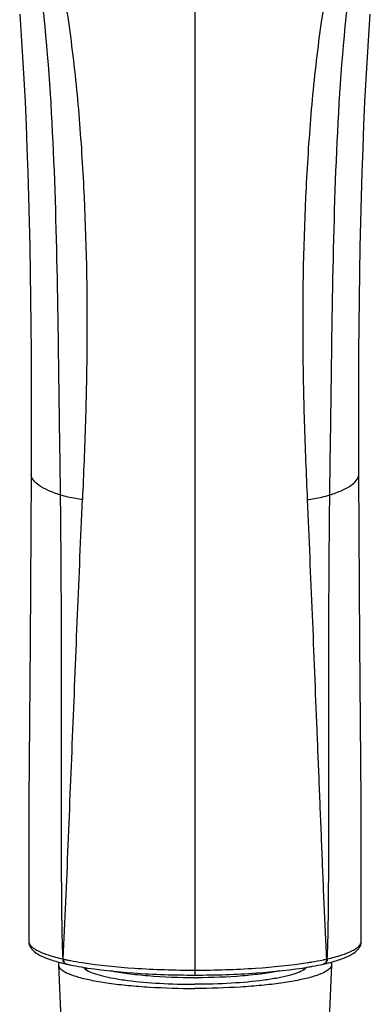
# Model space of a CAD drawing. Units: millimetres. Extents: x 0 to 420, y 0 to 297.
# Drawn here: x 203 to 215, y 200 to 233 of the extents above; entities that cross this region are included whole.
import ezdxf

# ---------------------------------------------------------------- set-up
doc = ezdxf.new("R2010")
doc.units = ezdxf.units.MM
doc.header["$LTSCALE"] = 23.1
doc.layers.add('DEF_LAYER_ASSEM_MEMBER', color=7, linetype='CONTINUOUS')

msp = doc.modelspace()

# ---------------------------------------------------------------- linework, layer by layer
at = {"layer": 'DEF_LAYER_ASSEM_MEMBER', "color": 9, "linetype": 'Continuous'}
for p, q in [((209.33984, 237.1029), (209.33984, 201.28294)), ((203.73808, 202.25195), (203.73812, 202.24958))]:
    msp.add_line(p, q, dxfattribs=at)
at = {"layer": 'DEF_LAYER_ASSEM_MEMBER', "color": 7, "linetype": 'Continuous'}
for p, q in [((214.94162, 202.25178), (214.94163, 202.25348)), ((204.73998, 201.45903), (204.97062, 196.26765)), ((204.99639, 201.49062), (204.99647, 201.4906)), ((204.99647, 201.49062), (205.01588, 201.48625)), ((205.66764, 201.37032), (205.66764, 201.30222)), ((209.33984, 201.28292), (209.33984, 201.11657)), ((213.01204, 201.37032), (213.01204, 201.30222)), ((213.0281, 201.31019), (213.0154, 201.33358)), ((213.66386, 201.48629), (213.66379, 201.48628)), ((213.66387, 201.48624), (213.68315, 201.49063)), ((213.68327, 201.49063), (213.68321, 201.49062)), ((213.93971, 201.45903), (213.70907, 196.2676))]:
    msp.add_line(p, q, dxfattribs=at)
for points in [[(203.43279, 233.52412), (203.48465, 232.80841), (203.53171, 232.07625), (203.57428, 231.32809), (203.61267, 230.56401), (203.64714, 229.7845), (203.67795, 228.99058), (203.70532, 228.18275), (203.72943, 227.36082), (203.75047, 226.52392), (203.76858, 225.6717), (203.78391, 224.80519), (203.79658, 223.92537), (203.80671, 223.03294), (203.81439, 222.12833), (203.81972, 221.21179), (203.82278, 220.28333), (203.82365, 219.34277), (203.82237, 218.38979), (203.82124, 217.99691)], [(214.85845, 217.99691), (214.85732, 218.38977), (214.85604, 219.34274), (214.85691, 220.28329), (214.85997, 221.21176), (214.8653, 222.12831), (214.87298, 223.03294), (214.88311, 223.92541), (214.89578, 224.80526), (214.91111, 225.67181), (214.92922, 226.52408), (214.95026, 227.36101), (214.97438, 228.18298), (215.00175, 228.99084), (215.03256, 229.78478), (215.06704, 230.56432), (215.10543, 231.3284), (215.148, 232.07656), (215.19506, 232.80872), (215.24692, 233.5244)], [(203.82124, 217.9969), (203.78641, 212.33232), (203.74398, 206.9974), (203.73809, 202.25195)], [(214.94159, 202.25178), (214.93571, 206.99734), (214.89328, 212.33229), (214.85845, 217.9969)]]:
    msp.add_lwpolyline(points, dxfattribs=at)
at = {"layer": 'DEF_LAYER_ASSEM_MEMBER', "color": 9, "linetype": 'Continuous'}
for centre, radius, start, end in [((205.82352, 205.8196), 4.26355, 257.239504, 257.510731), ((206.74759, 210.03411), 8.57812, 257.573102, 258.302816), ((206.8649, 210.59542), 9.15156, 258.296137, 258.410774), ((211.81463, 210.5977), 9.15383, 281.587515, 281.702078), ((211.93196, 210.03617), 8.58018, 281.695401, 282.424801), ((212.85604, 205.81903), 4.26302, 282.492668, 282.763854), ((212.81867, 201.18007), 0.24202, 30.636162, 31.727527), ((209.33985, 222.1692), 21.14471, 269.999995, 270.160184)]:
    msp.add_arc(centre, radius, start, end, dxfattribs=at)
at = {"layer": 'DEF_LAYER_ASSEM_MEMBER', "color": 7, "linetype": 'Continuous'}
for centre, radius, start, end in [((206.31383, 207.35855), 6.01371, 254.919684, 255.730129), ((205.14418, 201.67135), 0.48047, 228.568874, 230.662572), ((206.41937, 207.7703), 6.43877, 255.723102, 255.913716), ((206.58145, 208.4247), 7.11294, 255.930384, 257.124017), ((205.04313, 201.60801), 0.12468, 248.374734, 257.349795), ((212.72178, 201.74362), 0.53389, 303.848996, 307.200153), ((212.76814, 201.68183), 0.45664, 307.254375, 308.633337), ((213.63641, 201.60807), 0.12472, 282.701411, 291.702764), ((212.0985, 208.42373), 7.11193, 282.875669, 284.069289), ((212.26028, 207.77051), 6.43898, 284.085943, 284.275539), ((213.53551, 201.67136), 0.48047, 309.337371, 311.430829), ((212.36572, 207.35908), 6.01425, 284.268494, 285.079996)]:
    msp.add_arc(centre, radius, start, end, dxfattribs=at)
at = {"layer": 'DEF_LAYER_ASSEM_MEMBER', "color": 9, "linetype": 'Continuous'}
for points, knots in [([(203.47645, 238.20796), (203.68037, 237.37648), (203.9929, 235.68445), (204.39586, 232.24959), (204.63346, 227.89242), (204.71418, 223.50823), (204.76006, 219.97344), (204.78662, 218.1977), (204.7969, 217.30818)], [0, 0, 0, 0, 0.12243434, 0.2456617, 0.4944493, 0.74602155, 0.87278068, 1, 1, 1, 1]), ([(204.02538, 238.09904), (204.28288, 237.25828), (204.71349, 235.54909), (205.14284, 232.94234), (205.4269, 230.31546), (205.65833, 226.80266), (205.72486, 223.28485), (205.65578, 219.77484), (205.58394, 218.02447), (205.54536, 217.15051)], [0, 0, 0, 0, 0.12506191, 0.25024676, 0.37548102, 0.50071171, 0.75085326, 0.87557836, 1, 1, 1, 1]), ([(213.13433, 217.15049), (213.09564, 218.02443), (213.02398, 219.77476), (212.95476, 223.2847), (213.02082, 226.8022), (213.25315, 230.31531), (213.62981, 233.81317), (214.13784, 236.41773), (214.65401, 238.09812)], [0, 0, 0, 0, 0.1244501, 0.24920436, 0.49939967, 0.62465767, 0.74991862, 1, 1, 1, 1]), ([(213.88279, 217.30818), (213.89307, 218.19772), (213.91963, 219.97351), (213.96551, 223.50838), (214.04624, 227.89269), (214.28386, 232.24996), (214.68686, 235.68491), (214.99942, 237.37697), (215.20335, 238.20846)], [0, 0, 0, 0, 0.12721945, 0.25397872, 0.50555118, 0.7543388, 0.87756593, 1, 1, 1, 1]), ([(204.7969, 217.30818), (204.65957, 217.35314), (204.41088, 217.4471), (204.05734, 217.62594), (203.82074, 217.84683), (203.82124, 217.9969)], [0, 0, 0, 0, 0.35116428, 0.63527797, 1, 1, 1, 1]), ([(213.88279, 217.30818), (214.02012, 217.35314), (214.26881, 217.4471), (214.62235, 217.62594), (214.85895, 217.84683), (214.85845, 217.9969)], [0, 0, 0, 0, 0.35116428, 0.63527797, 1, 1, 1, 1]), ([(205.54536, 217.15051), (205.47178, 217.16138), (205.22008, 217.20218), (204.96951, 217.25477), (204.7969, 217.3082)], [0, 0, 0, 0, 0.29160616, 1, 1, 1, 1]), ([(204.7969, 217.30818), (204.81189, 216.00456), (204.83035, 213.39802), (204.83542, 210.14034), (204.83027, 207.53512), (204.83069, 205.5809), (204.83644, 203.6229), (204.85334, 202.31579), (204.8818, 201.66138)], [0, 0, 0, 0, 0.24995332, 0.4997476, 0.62457771, 0.7494426, 0.87441413, 1, 1, 1, 1]), ([(213.13433, 217.15052), (213.20668, 217.1612), (213.45838, 217.20194), (213.70898, 217.25437), (213.88279, 217.30817)], [0, 0, 0, 0, 0.28671184, 1, 1, 1, 1]), ([(213.79788, 201.66121), (213.82637, 202.31563), (213.84324, 203.62275), (213.849, 205.58078), (213.84941, 207.53502), (213.84428, 210.14026), (213.84932, 213.39798), (213.8678, 216.00455), (213.88279, 217.30818)], [0, 0, 0, 0, 0.12558619, 0.2505578, 0.37542283, 0.50025242, 0.75004695, 1, 1, 1, 1]), ([(204.9015, 201.65692), (204.96364, 202.94155), (205.06834, 205.51814), (205.22561, 209.38841), (205.38002, 213.26821), (205.49148, 215.85612), (205.54536, 217.15051)], [0, 0, 0, 0, 0.24881577, 0.49887529, 0.74936795, 1, 1, 1, 1]), ([(213.77819, 201.65694), (213.75063, 202.29784), (213.68744, 203.58244), (213.61216, 205.51305), (213.53389, 207.44866), (213.42763, 210.03381), (213.30056, 213.26825), (213.18701, 215.85608), (213.13433, 217.15052)], [0, 0, 0, 0, 0.12410335, 0.24881868, 0.3737798, 0.4988743, 0.74936828, 1, 1, 1, 1]), ([(203.73812, 202.24958), (203.73941, 202.19158), (203.79766, 202.09867), (203.91289, 202.00856), (204.10349, 201.89849), (204.42961, 201.77603), (204.71752, 201.69945), (204.88175, 201.66137)], [0, 0, 0, 0, 0.13025994, 0.22037579, 0.33165394, 0.62145676, 1, 1, 1, 1]), ([(213.79794, 201.66134), (213.96271, 201.6995), (214.25141, 201.77623), (214.57829, 201.89915), (214.76886, 202.00976), (214.88376, 202.10021), (214.94114, 202.19383), (214.94161, 202.25178)], [0, 0, 0, 0, 0.37915282, 0.66904485, 0.78018702, 0.87007897, 1, 1, 1, 1]), ([(205.02641, 201.63044), (205.06632, 201.62225), (205.23456, 201.58891), (205.40361, 201.55973), (205.53277, 201.53929)], [0, 0, 0, 0, 0.23754174, 1, 1, 1, 1]), ([(213.147, 201.5393), (213.19141, 201.54633), (213.36066, 201.57396), (213.52936, 201.60501), (213.65331, 201.63043)], [0, 0, 0, 0, 0.26219515, 1, 1, 1, 1]), ([(205.53277, 201.53929), (206.11673, 201.44691), (207.38536, 201.3221), (208.65828, 201.28297), (209.33984, 201.28292)], [0, 0, 0, 0, 0.46450916, 1, 1, 1, 1]), ([(209.33984, 201.02449), (208.81306, 201.02449), (208.05354, 201.05098), (207.10346, 201.15009), (206.68037, 201.21928), (206.48849, 201.26033)], [0, 0, 0, 0, 0.55160396, 0.79453396, 1, 1, 1, 1]), ([(209.33984, 201.28292), (210.02142, 201.28297), (211.29437, 201.3221), (212.56303, 201.44692), (213.147, 201.5393)], [0, 0, 0, 0, 0.53549144, 1, 1, 1, 1]), ([(212.19098, 201.26028), (212.00292, 201.22005), (211.58872, 201.15196), (210.65846, 201.05353), (209.9149, 201.02601), (209.39896, 201.02457)], [0, 0, 0, 0, 0.20563343, 0.44832747, 1, 1, 1, 1])]:
    msp.add_open_spline(points, degree=3, knots=knots, dxfattribs=at)
at = {"layer": 'DEF_LAYER_ASSEM_MEMBER', "color": 7, "linetype": 'Continuous'}
for points, knots in [([(203.73919, 202.25446), (203.73825, 202.20806), (203.75628, 202.11419), (203.85618, 201.95432), (204.06127, 201.8001), (204.37607, 201.66215), (204.61545, 201.58801), (204.74923, 201.55194)], [0, 0, 0, 0, 0.10651265, 0.21248409, 0.42618696, 0.68203225, 1, 1, 1, 1]), ([(213.93044, 201.55194), (214.06419, 201.588), (214.30352, 201.66212), (214.61828, 201.80003), (214.8233, 201.95417), (214.92336, 202.1139), (214.94136, 202.20774), (214.94046, 202.25414)], [0, 0, 0, 0, 0.3179668, 0.57382228, 0.78755161, 0.89347762, 1, 1, 1, 1]), ([(204.88175, 201.66137), (204.88226, 201.62254), (204.89972, 201.54741), (204.9636, 201.49824), (204.99641, 201.49072)], [0, 0, 0, 0, 0.53570717, 1, 1, 1, 1]), ([(204.9015, 201.65694), (204.90196, 201.62152), (204.91661, 201.55364), (204.96845, 201.5035), (204.99718, 201.4921)], [0, 0, 0, 0, 0.53411628, 1, 1, 1, 1]), ([(213.77805, 201.65694), (213.77759, 201.62155), (213.76296, 201.55375), (213.71122, 201.50361), (213.68253, 201.49219)], [0, 0, 0, 0, 0.53408009, 1, 1, 1, 1]), ([(213.79788, 201.66135), (213.79737, 201.62252), (213.7799, 201.54742), (213.71604, 201.49826), (213.68324, 201.49074)], [0, 0, 0, 0, 0.53569988, 1, 1, 1, 1]), ([(204.76817, 201.55371), (204.76331, 201.54613), (204.74696, 201.51725), (204.73893, 201.48323), (204.74, 201.45903)], [0, 0, 0, 0, 0.27096121, 1, 1, 1, 1]), ([(204.74, 201.45903), (204.74056, 201.44645), (204.7513, 201.38859), (204.79218, 201.34121), (204.82625, 201.31112)], [0, 0, 0, 0, 0.21698074, 1, 1, 1, 1]), ([(204.83962, 201.29975), (204.90693, 201.24454), (205.09756, 201.14759), (205.44823, 201.03241), (205.91009, 200.92735), (206.46942, 200.83621), (207.11141, 200.76209), (208.07655, 200.68742), (208.82747, 200.66641), (209.33984, 200.66641)], [0, 0, 0, 0, 0.05698567, 0.13784316, 0.24177363, 0.36646472, 0.5087089, 0.66462418, 1, 1, 1, 1]), ([(205.01589, 201.48628), (205.05419, 201.47769), (205.21604, 201.44264), (205.37886, 201.4121), (205.50339, 201.39074)], [0, 0, 0, 0, 0.23697812, 1, 1, 1, 1]), ([(205.50339, 201.39074), (206.08737, 201.29056), (207.36607, 201.15818), (208.64924, 201.11659), (209.33984, 201.11654)], [0, 0, 0, 0, 0.4617721, 1, 1, 1, 1]), ([(205.56937, 201.38313), (205.57606, 201.37386), (205.61148, 201.33243), (205.65704, 201.30101), (205.69394, 201.2792)], [0, 0, 0, 0, 0.21069502, 1, 1, 1, 1]), ([(205.69394, 201.2792), (205.76269, 201.23857), (205.93592, 201.16605), (206.24201, 201.07834), (206.62698, 200.99921), (207.26651, 200.90343), (208.17894, 200.82586), (208.93969, 200.80533), (209.33984, 200.80533)], [0, 0, 0, 0, 0.06476295, 0.15123403, 0.25812093, 0.38316551, 0.67550275, 1, 1, 1, 1]), ([(209.33984, 201.11654), (210.03045, 201.11659), (211.31361, 201.15818), (212.59232, 201.29056), (213.17629, 201.39074)], [0, 0, 0, 0, 0.53822789, 1, 1, 1, 1]), ([(213.01916, 201.30022), (212.95559, 201.25748), (212.78875, 201.18178), (212.48909, 201.09082), (212.10515, 201.0084), (211.45801, 200.90798), (210.52746, 200.82683), (209.74992, 200.80533), (209.33984, 200.80533)], [0, 0, 0, 0, 0.06146745, 0.14559879, 0.25126443, 0.37617747, 0.67094645, 1, 1, 1, 1]), ([(213.84007, 201.29975), (213.77275, 201.24454), (213.58213, 201.14759), (213.23145, 201.03241), (212.76959, 200.92735), (212.21027, 200.83621), (211.56828, 200.76209), (210.60314, 200.68742), (209.85222, 200.66641), (209.33984, 200.66641)], [0, 0, 0, 0, 0.05698571, 0.13784324, 0.24177373, 0.36646482, 0.50870899, 0.66462424, 1, 1, 1, 1]), ([(213.11032, 201.38313), (213.1067, 201.37812), (213.08982, 201.35678), (213.06963, 201.33823), (213.05324, 201.32512)], [0, 0, 0, 0, 0.2275818, 1, 1, 1, 1]), ([(213.17629, 201.39074), (213.21918, 201.39809), (213.38224, 201.42698), (213.54467, 201.45954), (213.66379, 201.48628)], [0, 0, 0, 0, 0.26275424, 1, 1, 1, 1]), ([(213.93968, 201.45903), (213.93913, 201.44645), (213.92839, 201.38859), (213.88751, 201.34121), (213.85344, 201.31112)], [0, 0, 0, 0, 0.21698022, 1, 1, 1, 1]), ([(213.91152, 201.5537), (213.91638, 201.54613), (213.93273, 201.51725), (213.94076, 201.48322), (213.93968, 201.45903)], [0, 0, 0, 0, 0.27095816, 1, 1, 1, 1])]:
    msp.add_open_spline(points, degree=3, knots=knots, dxfattribs=at)

doc.saveas('drawing.dxf')
